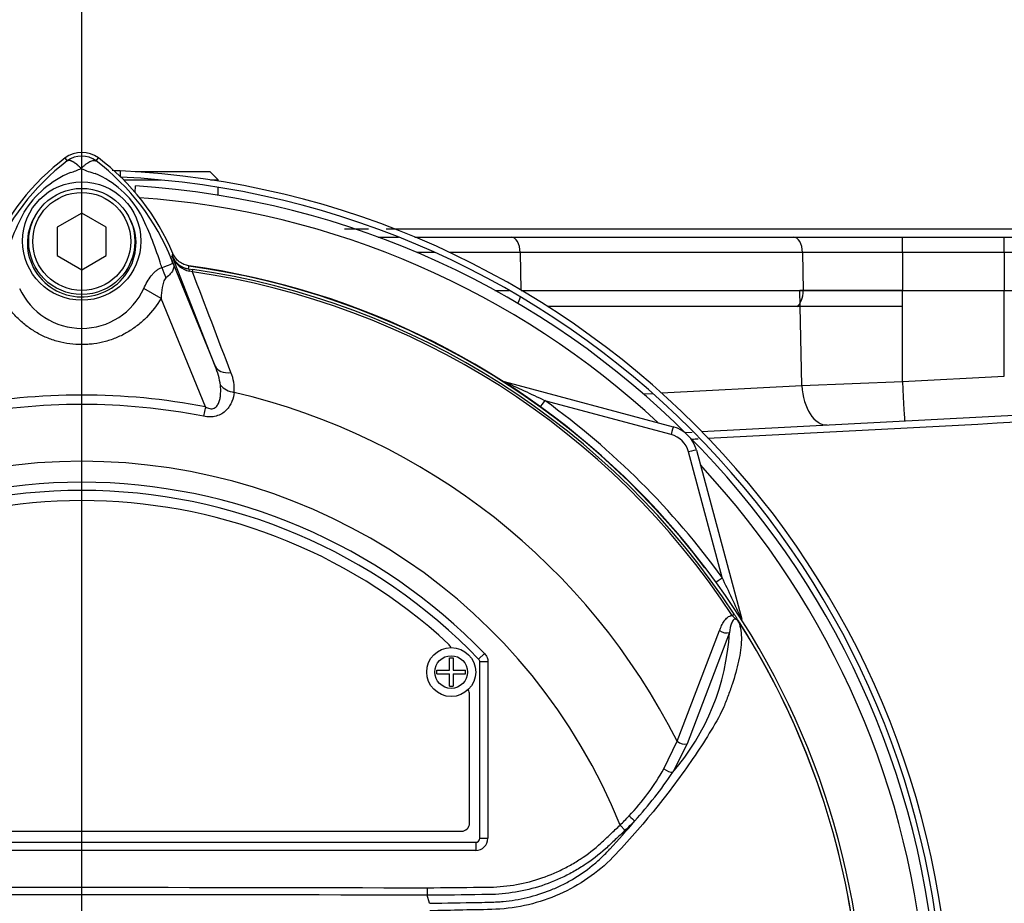
# Paper-space layout 'Sheet1' of a CAD drawing. Units: millimetres. Extents: x 0 to 4158, y 0 to 2940.
# Drawn here: x 883 to 1003, y 1690 to 1798 of the extents above; entities that cross this region are included whole.
import ezdxf
from ezdxf.lldxf.tags import DXFTag

# ---------------------------------------------------------------- set-up
doc = ezdxf.new("R2010")
doc.units = ezdxf.units.MM
doc.header["$LTSCALE"] = 7.000007
for name, color, linetype in [('center line', 7, 'Continuous'), ('tangent', 7, 'Continuous'), ('TSH-1', 7, 'Continuous'), ('visible', 7, 'Continuous')]:
    doc.layers.add(name, color=color, linetype=linetype)
tags = doc.linetypes.add('CENTER2', pattern=[28.575, 19.05, -3.175, 3.175, -3.175]).pattern_tags.tags
tags[10:11] = [DXFTag(74, 4), DXFTag(75, 0), DXFTag(340, '0'), DXFTag(46, 0.0), DXFTag(50, 0.0), DXFTag(44, 0.0), DXFTag(45, 0.0)]
tags[8:9] = [DXFTag(74, 4), DXFTag(75, 0), DXFTag(340, '0'), DXFTag(46, 0.0), DXFTag(50, 0.0), DXFTag(44, 0.0), DXFTag(45, 0.0)]
tags[6:7] = [DXFTag(74, 4), DXFTag(75, 0), DXFTag(340, '0'), DXFTag(46, 0.0), DXFTag(50, 0.0), DXFTag(44, 0.0), DXFTag(45, 0.0)]
tags[4:5] = [DXFTag(74, 4), DXFTag(75, 0), DXFTag(340, '0'), DXFTag(46, 0.0), DXFTag(50, 0.0), DXFTag(44, 0.0), DXFTag(45, 0.0)]

# ---------------------------------------------------------------- blocks, each defined once
blk = doc.blocks.new('SE2')
at = {"layer": 'tangent', "color": 7, "linetype": 'Continuous'}
for p, q in [((888.66, 1780.46), (888.39, 1780.82)), ((892.2, 1780.46), (892.47, 1780.82)), ((895.13, 1779.23), (895.13, 1778.55)), ((896.96, 1776.58), (897.01, 1777.39)), ((990.95, 1769.25), (990.95, 1771.13)), ((1003.43, 1769.25), (1003.43, 1771.13)), ((933.66, 1769.25), (931.47, 1769.25)), ((944.14, 1769.25), (935.46, 1769.25)), ((944.14, 1769.25), (944.23, 1764.62)), ((978.71, 1769.25), (944.14, 1769.25)), ((978.71, 1769.25), (978.8, 1764.6)), ((990.95, 1769.25), (978.71, 1769.25)), ((990.95, 1769.25), (990.95, 1764.6)), ((1003.43, 1769.25), (990.95, 1769.25)), ((1003.43, 1769.25), (1003.43, 1764.6)), ((1032.07, 1769.25), (1003.43, 1769.25)), ((901.32, 1768.68), (901.54, 1768.78)), ((901.32, 1768.68), (906.78, 1755.32)), ((901.54, 1768.71), (901.54, 1768.78)), ((906.78, 1755.32), (901.54, 1768.71)), ((903.51, 1767.25), (903.51, 1767.23)), ((903.51, 1767.23), (904.05, 1767.16)), ((904, 1766.87), (903.61, 1766.95)), ((904, 1766.87), (904.05, 1767.16)), ((900.14, 1763.63), (898.04, 1764.84)), ((941.03, 1764.6), (942.78, 1764.6)), ((944.27, 1764.6), (978.8, 1764.6)), ((978.63, 1752.94), (978.4, 1764.6)), ((978.8, 1764.6), (990.95, 1764.6)), ((990.95, 1764.6), (1003.43, 1764.6)), ((990.95, 1762.63), (990.95, 1764.6)), ((990.95, 1753.44), (990.95, 1764.6)), ((1003.43, 1764.6), (1032.24, 1764.6)), ((1003.43, 1762.63), (1003.43, 1764.6)), ((1003.43, 1754.09), (1003.43, 1764.6)), ((905.58, 1750.33), (900.14, 1763.63)), ((990.95, 1753.44), (1003.43, 1754.09)), ((961.44, 1752.04), (978.63, 1752.94)), ((978.63, 1752.94), (990.95, 1753.44)), ((962.62, 1746.95), (947.17, 1751.09)), ((959.22, 1751.92), (960.37, 1751.98)), ((905.58, 1750.33), (905.36, 1749.19)), ((968.87, 1729.42), (964.74, 1744.83)), ((970.1, 1724.79), (970.34, 1724.95)), ((963.35, 1709.38), (968.55, 1722.94)), ((969.76, 1722.7), (964.59, 1709.06)), ((939.76, 1720.13), (939.04, 1719.43)), ((939.04, 1719.43), (939.04, 1719.43)), ((939.18, 1697.5), (939.18, 1719.09)), ((939.18, 1719.09), (939.18, 1719.09)), ((940.18, 1719.09), (939.18, 1719.09)), ((940.18, 1719.09), (940.18, 1697.5)), ((961.74, 1706.01), (963.35, 1709.38)), ((964.59, 1709.06), (962.81, 1705.59)), ((956.37, 1699.11), (956.98, 1698.46)), ((842.18, 1697), (938.68, 1697)), ((938.68, 1697), (938.68, 1697)), ((938.68, 1697), (938.68, 1696)), ((939.18, 1697.5), (939.18, 1697.5)), ((939.18, 1697.5), (940.18, 1697.5)), ((938.68, 1696), (842.18, 1696))]:
    blk.add_line(p, q, dxfattribs=at)
for centre, radius in [((890.43, 1770.65), 7.25), ((935.68, 1717.86), 2)]:
    blk.add_circle(centre, radius, dxfattribs=at)
for centre, radius, start, end in [((905.88, 1757.71), 28.53, 127.1339, 158.1584), ((890.43, 1778.1), 2.95, 53.1433, 126.8575), ((874.98, 1757.72), 28.52, 21.8218, 52.8745), ((893.92, 1767.5), 12.52, 112.9411, 147.8346), ((885.9, 1789.15), 10.59, 287.2033, 294.9162), ((894.09, 1787.04), 8.37, 243.5701, 256.1885), ((887.35, 1768.01), 11.89, 30.0415, 66.4977), ((890.43, 1672.6), 103.58, 47.0167, 86.0846), ((919.68, 1755.67), 40.79, 153.0412, 163.2635), ((863.1, 1756.57), 38.67, 17.3147, 26.7268), ((862.98, 1756.22), 38.89, 16.6897, 17.7497), ((875.31, 1758.36), 27.98, 20.8565, 21.654), ((819.82, 1735.67), 87.93, 21.7508, 22.0499), ((869.91, 1773.83), 32.03, 350.9139, 351.5438), ((904.22, 1769.77), 2.88, 201.5525, 257.9312), ((903.81, 1769.69), 2.48, 203.2217, 263.0689), ((868.01, 1771.6), 35.77, 353.0072, 353.6054), ((890.43, 1672.6), 95.24, 33.2269, 81.8046), ((-10760.24, -2690.79), 12487, 20.854538, 20.915082), ((890.43, 1672.6), 95.53, 33.2269, 81.8046), ((890.43, 1768.32), 8.37, 204.5566, 335.4587), ((898.32, 1751.75), 9.18, 7.6898, 22.8766), ((903.89, 1752.51), 5.23, 355.6142, 22.8047), ((873.94, 1599.46), 168.38, 64.2238, 66.1021), ((890.43, 1672.6), 79.19, 78.9708, 101.0292), ((890.43, 1672.6), 81.68, 26.7669, 76.7833), ((890.43, 1672.57), 96.88, 35.9316, 54.1502), ((890.43, 1672.6), 78.03, 78.9708, 101.0292), ((961.85, 1744.05), 3, 15, 75), ((890.43, 1672.6), 71.07, 21.8998, 158.1002), ((890.43, 1672.6), 103.58, 3.9154, 42.9833), ((890.43, 1672.6), 68.5, 43.9331, 136.0669), ((806.16, 1650.73), 180.74, 24.0333, 25.8084), ((890.43, 1672.6), 95.52, 7.8758, 32.4128), ((890.43, 1672.6), 95.52, 7.8758, 32.3855), ((941.09, 1724.38), 28.72, 319.1396, 356.655), ((938.68, 1719.09), 0.5, 0.0211, 43.9119), ((936.12, 1720.51), 29.44, 316.4856, 330.4929), ((924.1, 1730.99), 46.3, 317.3704, 326.7294), ((870.87, 1773.8), 114.56, 317.3486, 319.6471), ((932.79, 1723.08), 33.62, 314.5199, 317.213), ((931.99, 1725), 36.45, 313.2735, 315.8973), ((890.43, -11293.57), 12984.15, 89.813331, 90.186669)]:
    blk.add_arc(centre, radius, start, end, dxfattribs=at)
for centre, major_axis, ratio, start_param, end_param in [((943.02, 1769.18), (0, -1.95), 0.573576, 1.605703, 3.141593), ((977.59, 1769.18), (0, -1.95), 0.573576, 1.605703, 3.141593), ((906.11, 1770.15), (-4.67, -1.79), 0.441519, 0.019452, 0.050961), ((903.86, 1769.72), (-2.48, 0.3), 0.999361, 0.509985, 1.555052), ((903.08, 1767.1), (-2.33, 4.42), 0.50249, 1.246839, 1.52175), ((903.38, 1766.24), (0.129, 0.992), 0.214461, 5.539715, 6.246579), ((977.65, 1764.53), (0, -2), 0.573576, 0.31756, 1.605703), ((943.09, 1764.53), (0, -2), 0.573576, 0.703893, 1.19581), ((909.09, 1756.26), (-2.33, -0.91), 0.638312, 0.022674, 1.164487), ((909.51, 1753.83), (-2.49, 0.27), 0.704383, 0.653775, 1.48333), ((942.41, 1754.35), (-0.537, -0.844), 0.808701, 0.285571, 0.373042), ((941.91, 1752.47), (0.259, 0.966), 0.009038, 0, 0.216062), ((981.49, 1753.11), (-0.26, 4.99), 0.574275, 1.575648, 3.141593), ((990.95, 1753.61), (-0.26, 4.99), 0.001828, 1.605655, 3.141593), ((947.17, 1751.13), (-0.586, -0.811), 0.020447, 0.286529, 1.542505), ((962.62, 1746.92), (0.259, 0.966), 0.009038, 0, 1.53708), ((964.74, 1744.79), (0.966, 0.259), 0.033712, 0, 1.561764), ((968.87, 1729.45), (-0.81, -0.587), 0.028265, 0.286528, 1.550315), ((970.29, 1724.08), (0.966, 0.259), 0.033712, 0, 0.229738), ((972.17, 1724.6), (-0.844, -0.537), 0.781249, 5.909978, 5.997551), ((969.14, 1723.32), (-0.945, 0.327), 0.618285, 1.119035, 2.475223), ((963.98, 1709.7), (-0.924, 0.382), 0.603658, 1.090676, 2.510095), ((962.2, 1706.23), (-0.854, 0.52), 0.445014, 1.28374, 2.593609), ((957.56, 1700.28), (-0.718, 0.696), 0.08855, 1.532398, 2.664233), ((938.68, 1697.5), (-1.06, 1.06), 0.999695, 2.356347, 3.926839), ((938.68, 1697.5), (-0.354, 0.354), 0.998479, 2.356347, 3.926839)]:
    blk.add_ellipse(centre, major_axis=major_axis, ratio=ratio, start_param=start_param, end_param=end_param, dxfattribs=at)
for points, knots in [([(890.36, 1779.55), (890.34, 1779.57), (890.3, 1779.61), (890.24, 1779.66), (890.18, 1779.72), (890.12, 1779.78), (890.05, 1779.84), (889.98, 1779.9), (889.92, 1779.96), (889.85, 1780.02), (889.78, 1780.07), (889.7, 1780.13), (889.63, 1780.18), (889.56, 1780.23), (889.49, 1780.28), (889.41, 1780.32), (889.34, 1780.36), (889.27, 1780.4), (889.2, 1780.43), (889.13, 1780.46), (889.06, 1780.48), (888.99, 1780.5), (888.93, 1780.51), (888.87, 1780.51), (888.81, 1780.51), (888.76, 1780.5), (888.71, 1780.48), (888.68, 1780.47), (888.66, 1780.46)], [0, 0, 0, 0, 0.027104, 0.055109, 0.084017, 0.113828, 0.144542, 0.176161, 0.208686, 0.242117, 0.276455, 0.311701, 0.347856, 0.384922, 0.422898, 0.461787, 0.501589, 0.542304, 0.583936, 0.626483, 0.669948, 0.714332, 0.759636, 0.805862, 0.853009, 0.901081, 0.950077, 1, 1, 1, 1]), ([(890.36, 1779.55), (890.46, 1779.64), (890.55, 1779.73), (890.74, 1779.9), (890.83, 1779.97), (891.01, 1780.12), (891.11, 1780.18), (891.28, 1780.29), (891.36, 1780.34), (891.52, 1780.42), (891.6, 1780.45), (891.75, 1780.5), (891.81, 1780.51), (891.94, 1780.53), (892, 1780.53), (892.08, 1780.51), (892.1, 1780.5), (892.15, 1780.48), (892.17, 1780.47), (892.2, 1780.46)], [0, 0, 0, 0, 0.125, 0.125, 0.25, 0.25, 0.375, 0.375, 0.5, 0.5, 0.625, 0.625, 0.75, 0.75, 0.875, 0.875, 0.9375, 0.9375, 1, 1, 1, 1]), ([(884.9, 1774.03), (884.24, 1773.05), (883.84, 1771.89), (883.72, 1769.55), (883.98, 1768.36), (885.1, 1766.27), (885.94, 1765.39), (887.95, 1764.17), (889.11, 1763.83), (891.49, 1763.79), (892.67, 1764.09), (894.74, 1765.24), (895.61, 1766.1), (896.79, 1768.14), (897.1, 1769.33), (897.06, 1771.68), (896.69, 1772.85), (896.06, 1773.85)], [0, 0, 0, 0, 0.125, 0.125, 0.25, 0.25, 0.375, 0.375, 0.5, 0.5, 0.625, 0.625, 0.75, 0.75, 0.875, 0.875, 1, 1, 1, 1]), ([(900.23, 1767.39), (900.66, 1767.55), (901.02, 1767.68), (901.37, 1767.82), (901.46, 1767.86), (901.54, 1767.94), (901.56, 1767.97), (901.55, 1768.08), (901.51, 1768.19), (901.46, 1768.32)], [0, 0, 0, 0, 0.5, 0.5, 0.75, 0.75, 0.875, 0.875, 1, 1, 1, 1]), ([(901.49, 1768.26), (901.51, 1768.19), (901.54, 1768.12), (901.59, 1767.99), (901.61, 1767.93), (901.67, 1767.76), (901.69, 1767.66), (901.7, 1767.49), (901.7, 1767.41), (901.66, 1767.25), (901.64, 1767.17), (901.57, 1767.01), (901.52, 1766.93), (901.41, 1766.78), (901.35, 1766.7), (901.14, 1766.46), (900.96, 1766.3), (900.75, 1766.14)], [0, 0, 0, 0, 0.0625, 0.0625, 0.125, 0.125, 0.25, 0.25, 0.375, 0.375, 0.5, 0.5, 0.625, 0.625, 0.75, 0.75, 1, 1, 1, 1]), ([(898.04, 1764.84), (898.29, 1765.39), (898.58, 1765.92), (899.04, 1766.5), (899.13, 1766.62), (899.33, 1766.82), (899.43, 1766.92), (899.65, 1767.09), (899.76, 1767.17), (899.99, 1767.3), (900.11, 1767.35), (900.23, 1767.39)], [0, 0, 0, 0, 0.5, 0.5, 0.625, 0.625, 0.75, 0.75, 0.875, 0.875, 1, 1, 1, 1]), ([(900.75, 1766.14), (900.67, 1766.08), (900.61, 1765.99), (900.51, 1765.81), (900.47, 1765.71), (900.37, 1765.39), (900.33, 1765.18), (900.21, 1764.53), (900.17, 1764.08), (900.14, 1763.63)], [0, 0, 0, 0, 0.125, 0.125, 0.25, 0.25, 0.5, 0.5, 1, 1, 1, 1]), ([(900.14, 1763.63), (899.65, 1762.78), (899.05, 1762), (898.02, 1760.95), (897.65, 1760.62), (896.87, 1760.01), (896.47, 1759.74), (895.63, 1759.24), (895.19, 1759.02), (894.51, 1758.73), (894.28, 1758.65), (893.81, 1758.48), (893.58, 1758.41), (892.87, 1758.22), (892.39, 1758.12), (891.66, 1758.02), (891.42, 1758), (890.93, 1757.97), (890.68, 1757.96), (889.45, 1757.96), (888.48, 1758.08), (887.05, 1758.47), (886.58, 1758.63), (885.68, 1759.01), (885.24, 1759.23), (884.4, 1759.73), (883.99, 1760), (883.21, 1760.61), (882.84, 1760.94), (882.15, 1761.63), (881.83, 1762), (881.24, 1762.78), (880.96, 1763.2), (880.71, 1763.63)], [0, 0, 0, 0, 0.125, 0.125, 0.1875, 0.1875, 0.25, 0.25, 0.3125, 0.3125, 0.34375, 0.34375, 0.375, 0.375, 0.4375, 0.4375, 0.46875, 0.46875, 0.5, 0.5, 0.625, 0.625, 0.6875, 0.6875, 0.75, 0.75, 0.8125, 0.8125, 0.875, 0.875, 0.9375, 0.9375, 1, 1, 1, 1]), ([(905.58, 1750.33), (905.75, 1750.24), (905.92, 1750.17), (906.2, 1750.11), (906.3, 1750.11), (906.48, 1750.12), (906.58, 1750.14), (906.82, 1750.26), (906.95, 1750.39), (907.15, 1750.68), (907.22, 1750.84), (907.32, 1751.16), (907.36, 1751.33), (907.42, 1751.66), (907.43, 1751.83), (907.46, 1752.32), (907.45, 1752.65), (907.42, 1752.98)], [0, 0, 0, 0, 0.125, 0.125, 0.1875, 0.1875, 0.25, 0.25, 0.375, 0.375, 0.5, 0.5, 0.625, 0.625, 0.75, 0.75, 1, 1, 1, 1]), ([(909.1, 1752.11), (909.07, 1751.74), (908.98, 1751.37), (908.75, 1750.81), (908.66, 1750.63), (908.42, 1750.26), (908.29, 1750.09), (907.97, 1749.76), (907.78, 1749.61), (907.37, 1749.37), (907.14, 1749.27), (906.77, 1749.17), (906.65, 1749.15), (906.39, 1749.12), (906.26, 1749.11), (905.87, 1749.11), (905.61, 1749.14), (905.36, 1749.19)], [0, 0, 0, 0, 0.25, 0.25, 0.375, 0.375, 0.5, 0.5, 0.625, 0.625, 0.75, 0.75, 0.8125, 0.8125, 0.875, 0.875, 1, 1, 1, 1]), ([(968.55, 1722.94), (968.62, 1723.15), (968.71, 1723.35), (968.89, 1723.75), (968.99, 1723.93), (969.23, 1724.28), (969.37, 1724.43), (969.69, 1724.68), (969.88, 1724.77), (970.1, 1724.79)], [0, 0, 0, 0, 0.25, 0.25, 0.5, 0.5, 0.75, 0.75, 1, 1, 1, 1]), ([(970.98, 1723.87), (970.93, 1723.97), (970.87, 1724.06), (970.77, 1724.18), (970.73, 1724.22), (970.65, 1724.29), (970.6, 1724.32), (970.51, 1724.38), (970.47, 1724.42), (970.4, 1724.49), (970.36, 1724.53), (970.24, 1724.64), (970.17, 1724.71), (970.1, 1724.79)], [0, 0, 0, 0, 0.25, 0.25, 0.375, 0.375, 0.5, 0.5, 0.625, 0.625, 0.75, 0.75, 1, 1, 1, 1]), ([(970.9, 1723.98), (971.13, 1723.33), (971.23, 1722.6), (971.22, 1721), (971.09, 1720.12), (970.68, 1718.28), (970.41, 1717.32), (969.93, 1715.86), (969.75, 1715.37), (969.39, 1714.38), (969.2, 1713.89), (968.52, 1712.39), (967.92, 1711.38), (966.67, 1709.33), (965.99, 1708.3), (963.89, 1705.2), (962.35, 1703.13), (959.89, 1700.11), (959.05, 1699.11), (957.3, 1697.13), (956.43, 1696.13), (953.61, 1693.26), (951.4, 1691.73), (947.7, 1690.09), (946.44, 1689.67), (943.84, 1689.05), (942.49, 1688.86), (939.8, 1688.73), (938.45, 1688.73), (935.75, 1688.67), (934.4, 1688.64), (933.05, 1688.62)], [0, 0, 0, 0, 0.0625, 0.0625, 0.125, 0.125, 0.1875, 0.1875, 0.21875, 0.21875, 0.25, 0.25, 0.3125, 0.3125, 0.375, 0.375, 0.5, 0.5, 0.5625, 0.5625, 0.625, 0.625, 0.75, 0.75, 0.8125, 0.8125, 0.875, 0.875, 0.9375, 0.9375, 1, 1, 1, 1]), ([(970.9, 1723.98), (970.83, 1724.1), (970.72, 1724.24), (970.48, 1724.37), (970.38, 1724.34), (970.17, 1724.2), (970.09, 1724.03), (969.89, 1723.51), (969.83, 1723.11), (969.76, 1722.7)], [0, 0, 0, 0, 0.125, 0.125, 0.25, 0.25, 0.5, 0.5, 1, 1, 1, 1]), ([(939.76, 1720.13), (939.89, 1719.99), (940, 1719.83), (940.14, 1719.47), (940.18, 1719.28), (940.18, 1719.09)], [0, 0, 0, 0, 0.5, 0.5, 1, 1, 1, 1]), ([(932.73, 1691.43), (934.9, 1691.45), (937.34, 1691.48), (939.79, 1691.5), (940.33, 1691.51), (940.6, 1691.51), (941.42, 1691.55), (941.96, 1691.59), (943.57, 1691.78), (944.62, 1691.99), (946.68, 1692.57), (947.69, 1692.94), (949.17, 1693.62), (949.65, 1693.86), (950.59, 1694.38), (951.05, 1694.66), (952.39, 1695.54), (953.23, 1696.19), (954.22, 1697.09), (954.42, 1697.27), (954.81, 1697.64), (955.39, 1698.19), (955.98, 1698.74), (956.37, 1699.11)], [0, 0, 0, 0, 0.25, 0.28125, 0.28125, 0.3125, 0.3125, 0.375, 0.375, 0.5, 0.5, 0.625, 0.625, 0.6875, 0.6875, 0.75, 0.75, 0.875, 0.875, 0.90625, 0.90625, 0.9375, 1, 1, 1, 1]), ([(956.98, 1698.46), (956.58, 1698.08), (955.98, 1697.52), (955.38, 1696.95), (954.98, 1696.57), (954.78, 1696.39), (953.75, 1695.47), (952.89, 1694.81), (951.52, 1693.9), (951.05, 1693.62), (950.08, 1693.08), (949.59, 1692.83), (948.07, 1692.13), (947.03, 1691.75), (944.92, 1691.14), (943.85, 1690.92), (942.2, 1690.71), (941.65, 1690.66), (940.81, 1690.61), (940.53, 1690.6), (939.98, 1690.6), (937.47, 1690.56), (934.96, 1690.53), (932.73, 1690.51)], [0, 0, 0, 0, 0.0625, 0.09375, 0.09375, 0.125, 0.125, 0.25, 0.25, 0.3125, 0.3125, 0.375, 0.375, 0.5, 0.5, 0.625, 0.625, 0.6875, 0.6875, 0.71875, 0.71875, 0.75, 1, 1, 1, 1]), ([(933.02, 1689.53), (935.02, 1689.56), (937.03, 1689.6), (939.54, 1689.65), (940.04, 1689.66), (940.79, 1689.68), (941.04, 1689.69), (941.54, 1689.72), (941.79, 1689.73), (942.54, 1689.8), (943.04, 1689.87), (944.03, 1690.03), (944.51, 1690.13), (945.96, 1690.48), (946.91, 1690.78), (948.3, 1691.33), (948.76, 1691.53), (949.66, 1691.97), (950.1, 1692.21), (951.38, 1692.96), (952.19, 1693.52), (953.34, 1694.46), (953.71, 1694.78), (954.44, 1695.46), (954.79, 1695.82), (955.12, 1696.19)], [0, 0, 0, 0, 0.25, 0.25, 0.3125, 0.3125, 0.34375, 0.34375, 0.375, 0.375, 0.4375, 0.4375, 0.5, 0.5, 0.625, 0.625, 0.6875, 0.6875, 0.75, 0.75, 0.875, 0.875, 0.9375, 0.9375, 1, 1, 1, 1])]:
    blk.add_open_spline(points, degree=3, knots=knots, dxfattribs=at)
for points in [[(1042.66, 1750.45), (1017.48, 1749.11), (992.31, 1747.78), (967.13, 1746.45)], [(965.94, 1746.38), (965.68, 1746.37), (965.42, 1746.36), (965.16, 1746.34)], [(848.13, 1691.43), (876.33, 1691.51), (904.53, 1691.51), (932.73, 1691.43)]]:
    blk.add_open_spline(points, degree=3, dxfattribs=at)
at = {"layer": 'visible', "color": 7, "linetype": 'Continuous'}
for p, q in [((906.14, 1779.13), (896.97, 1779.13)), ((907.14, 1778.13), (906.14, 1779.13)), ((895.53, 1778.13), (900.1, 1778.13)), ((906.22, 1778.13), (907.14, 1778.13)), ((907.14, 1777.99), (907.14, 1778.13)), ((907.14, 1776.26), (907.14, 1777.23)), ((890.43, 1774.06), (887.43, 1772.33)), ((893.43, 1772.33), (890.43, 1774.06)), ((887.43, 1772.33), (887.43, 1768.87)), ((893.43, 1768.87), (893.43, 1772.33)), ((926.72, 1771.13), (929.21, 1771.13)), ((931.21, 1771.13), (943.02, 1771.13)), ((943.02, 1771.13), (977.59, 1771.13)), ((977.59, 1771.13), (990.95, 1771.13)), ((990.95, 1771.13), (1003.43, 1771.13)), ((1003.43, 1771.13), (1030.13, 1771.13)), ((887.43, 1768.87), (890.43, 1767.14)), ((890.43, 1767.14), (893.43, 1768.87)), ((990.95, 1764.6), (978.4, 1764.6)), ((990.95, 1764.6), (1003.43, 1764.6)), ((978.01, 1762.63), (947.49, 1762.63)), ((990.95, 1762.63), (978.01, 1762.63)), ((942.17, 1753.43), (962.88, 1747.88)), ((966.32, 1747.31), (1042.66, 1751.31)), ((964.3, 1747.21), (965.2, 1747.25)), ((965.71, 1745.05), (971.26, 1724.34)), ((935.46, 1718.08), (935.46, 1719.61)), ((935.46, 1719.61), (935.91, 1719.61)), ((935.91, 1719.61), (935.91, 1718.08)), ((939.18, 1697.5), (939.18, 1719.09)), ((933.93, 1717.63), (933.93, 1718.08)), ((933.93, 1718.08), (935.46, 1718.08)), ((933.93, 1717.63), (935.46, 1717.63)), ((935.46, 1716.11), (935.46, 1717.63)), ((935.91, 1718.08), (937.43, 1718.08)), ((935.91, 1717.63), (935.91, 1716.11)), ((935.91, 1717.63), (937.43, 1717.63)), ((937.43, 1717.63), (937.43, 1718.08)), ((935.46, 1716.11), (935.91, 1716.11)), ((937.93, 1699.35), (937.93, 1715.1)), ((843.93, 1698.35), (936.93, 1698.35)), ((842.18, 1697), (938.68, 1697)), ((932.73, 1691.43), (932.73, 1690.51)), ((932.73, 1690.51), (932.73, 1690.51)), ((933.02, 1689.53), (932.73, 1690.51))]:
    blk.add_line(p, q, dxfattribs=at)
for centre, radius in [((890.43, 1770.6), 6.5), ((890.43, 1770.6), 6), ((935.68, 1717.86), 3)]:
    blk.add_circle(centre, radius, dxfattribs=at)
for centre, radius, start, end in [((890.43, 1778.1), 3.4, 53.1301, 126.8699), ((905.43, 1758.1), 28.4, 126.8699, 157.1563), ((875.43, 1758.1), 28.4, 22.8437, 53.1301), ((890.13, 1672.6), 106.75, 87.3154, 87.8391), ((890.13, 1672.6), 106.75, 2.6846, 87.3154), ((890.13, 1672.6), 106, 2.7036, 87.2964), ((890.43, 1672.6), 105, 3.5961, 86.4039), ((882.22, -263779.98), 265552.1, 89.9906519, 89.9912868), ((882.22, -263779.98), 265552.1, 89.9687646, 89.9901836), ((903.9, 1770.05), 2.5, 202.7744, 221.7989), ((890.43, 1672.6), 95.92, 7.8678, 82.1322), ((890.43, 1672.6), 95.88, 37.2339, 82.1297), ((961.85, 1744.02), 4, 15, 75), ((890.43, 1672.6), 67.5, 43.9332, 136.0668), ((890.43, 1672.6), 67.5, 43.9331, 136.0669), ((890.43, 1672.6), 66.25, 47.2999, 132.7001), ((967.09, 1720.98), 4.85, 36.649, 38.2272), ((970.47, 1723.45), 0.688, 26.87, 30.6693), ((934.68, 1720.55), 1, 17.5353, 47.2999), ((936.93, 1715.1), 1, 0, 35.1861), ((936.93, 1699.35), 1, 270, 0)]:
    blk.add_arc(centre, radius, start, end, dxfattribs=at)
blk.add_ellipse((938.68, 1697.5), major_axis=(-0.354, 0.354), ratio=0.999695, start_param=2.356347, end_param=3.926839, dxfattribs=at)
for points, knots in [([(1027, 1771.6), (1026.76, 1773.77), (1026.21, 1778.15), (1022.73, 1784.49), (1018.78, 1789.66), (1015.31, 1793.62), (1011.93, 1797.14), (1007.38, 1801.47), (1000.88, 1807.06), (992.28, 1813.7), (982.27, 1820.72), (975.82, 1824.9), (972.1, 1827.3)], [0, 0, 0, 0, 0.074874, 0.177581, 0.264663, 0.32289, 0.375221, 0.44565, 0.555407, 0.691871, 0.850285, 1, 1, 1, 1]), ([(903.56, 1767.62), (903.34, 1767.65), (903.14, 1767.7), (902.74, 1767.87), (902.55, 1767.98), (902.21, 1768.24), (902.05, 1768.4), (901.79, 1768.74), (901.68, 1768.92), (901.6, 1769.12)], [0, 0, 0, 0, 0.25, 0.25, 0.5, 0.5, 0.75, 0.75, 1, 1, 1, 1]), ([(970.34, 1724.95), (970.41, 1724.84), (970.48, 1724.74), (970.61, 1724.54), (970.67, 1724.43), (970.75, 1724.3), (970.78, 1724.25), (970.82, 1724.19), (970.83, 1724.17), (970.85, 1724.13), (970.86, 1724.11), (970.89, 1724.07), (970.9, 1724.05), (970.94, 1724), (970.95, 1723.97), (971, 1723.89), (971.03, 1723.85), (971.07, 1723.8)], [0, 0, 0, 0, 0.25, 0.25, 0.5, 0.5, 0.625, 0.625, 0.6875, 0.6875, 0.75, 0.75, 0.8125, 0.8125, 0.875, 0.875, 1, 1, 1, 1]), ([(971.09, 1723.76), (971.09, 1723.75), (971.09, 1723.75), (971.09, 1723.75), (971.09, 1723.75), (971.07, 1723.76), (971.06, 1723.77), (971.03, 1723.81), (971.01, 1723.84), (970.98, 1723.87)], [0, 0, 0, 0, 0.125, 0.125, 0.25, 0.25, 0.5, 0.5, 1, 1, 1, 1])]:
    blk.add_open_spline(points, degree=3, knots=knots, dxfattribs=at)
blk.add_open_spline([(939.18, 1719.09), (939.18, 1719.22), (939.13, 1719.34), (939.04, 1719.43)], degree=3, dxfattribs=at)
blk = doc.blocks.new('SEANNOT_GROUP90')
at = {"layer": 'center line', "color": 7, "linetype": 'CENTER2'}
blk.add_line((890.43, 584.38), (890.43, 1880.48), dxfattribs=at)

psp = doc.layouts.new('Sheet1')

# ---------------------------------------------------------------- block references
at = {"layer": 'center line'}
psp.add_blockref('SEANNOT_GROUP90', (0, 0), dxfattribs=at)
at = {"layer": 'TSH-1'}
psp.add_blockref('SE2', (0, 0), dxfattribs=at)

doc.saveas('drawing.dxf')
